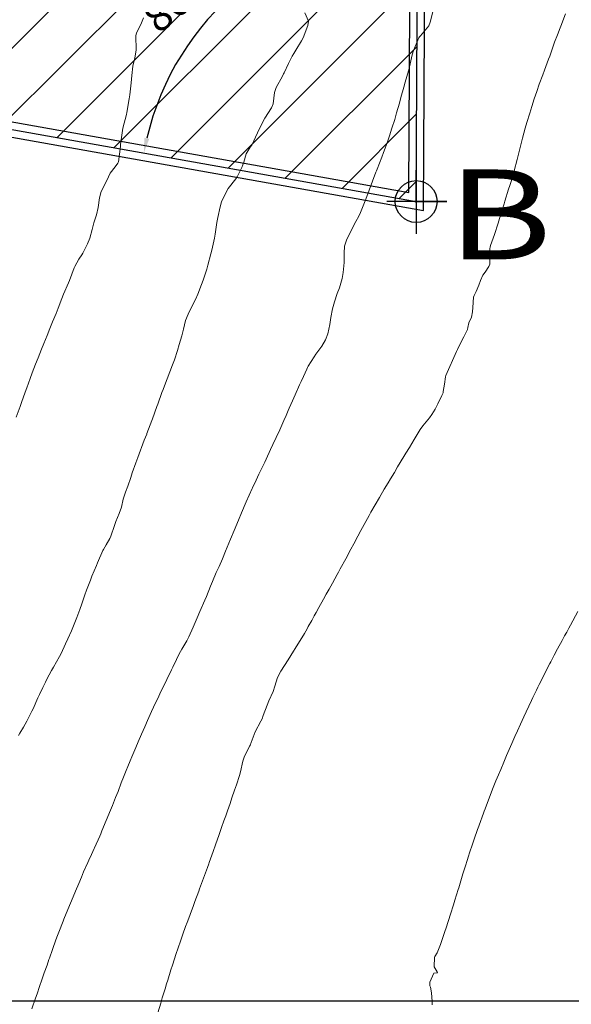
# Model space of a CAD drawing. Units: millimetres. Extents: x 758542 to 760603, y 8155010 to 8155854.
# Drawn here: x 759253 to 759289, y 8155403 to 8155469 of the extents above; entities that cross this region are included whole.
import ezdxf
from ezdxf.enums import TextEntityAlignment as Align

# ---------------------------------------------------------------- set-up
doc = ezdxf.new("R2010")
doc.units = ezdxf.units.MM
for name, color, linetype in [('01-area botadero', 5, 'Continuous'), ('coordenadas', 8, 'Continuous'), ('Cuadro de corex.lsp', 2, 'Continuous'), ('Curva Indice', 36, 'Continuous')]:
    doc.layers.add(name, color=color, linetype=linetype)
doc.styles.add('Arial', font='ARIAL.TTF', dxfattribs={"height": 0.2})
doc.styles.add('ARIAL1', font='ARIAL.TTF')
doc.styles.get("Standard").update_dxf_attribs({"font": 'simplex8.shx'})
doc.dimstyles.new('ISO-25', dxfattribs={"dimtxt": 1, "dimasz": 1, "dimexe": 1.25, "dimexo": 0.625, "dimtad": 1, "dimdsep": 46, "dimtxsty": 'Standard', "dimcen": 2.5, "dimaunit": 1, "dimadec": 3, "dimazin": 0, "dimtfac": 1, "dimtmove": 0, "dimatfit": 3, "dimfxl": 0, "dimarcsym": 0})

# ---------------------------------------------------------------- blocks, each defined once
blk = doc.blocks.new('A$C2AEF2A4C')
at = {"layer": 'Cuadro de corex.lsp', "color": 2}
for points in [[(1.965, 2.166), (1.965, 4.25), (1.965, 0)], [(1.965, 2.166), (4.015, 2.166), (0, 2.166)]]:
    blk.add_lwpolyline(points, dxfattribs=at)
blk.add_circle((1.965, 2.166), 1.398, dxfattribs=at)
blk = doc.blocks.new('*D15')
at = {"layer": 'Cuadro de corex.lsp', "color": 0, "lineweight": -2}
blk.add_arc((759279.04, 8155456.398), 18.485, 92.78448, 166.79428, dxfattribs=at)
at = {"layer": 'Cuadro de corex.lsp', "color": 0}
for points in [[(759278.139, 8155475.028), (759278.146, 8155474.695), (759279.142, 8155474.883)], [(759261.207, 8155460.588), (759260.881, 8155460.655), (759260.842, 8155459.642)]]:
    blk.add_solid(points, dxfattribs=at)
at = {"layer": 'Defpoints', "color": 0}
for p in [(759279.907, 8155613.892), (759191.241, 8155472.047), (759264.247, 8155467.482), (759279.04, 8155456.398), (759279.04, 8155456.398)]:
    blk.add_point(p, dxfattribs=at)
at = {"layer": 'Cuadro de corex.lsp', "color": 0, "insert": (759266.048, 8155471.997), "char_height": 2, "attachment_point": 5, "rotation": 39.78938}
blk.add_mtext('80°12\'35"', dxfattribs=at)
blk = doc.blocks.new('*D16')
at = {"layer": 'Cuadro de corex.lsp', "color": 0, "lineweight": -2}
blk.add_arc((759279.907, 8155613.892), 17.227, 181.63845, 266.35818, dxfattribs=at)
at = {"layer": 'Cuadro de corex.lsp', "color": 0}
for points in [[(759262.521, 8155613.4), (759262.854, 8155613.4), (759262.688, 8155614.4)], [(759278.819, 8155596.866), (759278.807, 8155596.533), (759279.812, 8155596.665)]]:
    blk.add_solid(points, dxfattribs=at)
at = {"layer": 'Defpoints', "color": 0}
for p in [(759204.533, 8155616.113), (759279.907, 8155613.892), (759279.907, 8155613.892), (759264.807, 8155605.601), (759279.04, 8155456.398)]:
    blk.add_point(p, dxfattribs=at)
at = {"layer": 'Cuadro de corex.lsp', "color": 0, "insert": (759268.821, 8155603.187), "char_height": 2, "attachment_point": 5, "rotation": 313.99832}
blk.add_mtext('91°22\'21"', dxfattribs=at)
blk = doc.blocks.new('*D21')
at = {"layer": 'Cuadro de corex.lsp', "color": 0, "lineweight": -2}
for start, end in [(80.36858, 85.57193), (349.89422, 75.16524), (339.48753, 344.69087)]:
    blk.add_arc((759191.241, 8155472.047), 11.015, start, end, dxfattribs=at)
at = {"layer": 'Cuadro de corex.lsp', "color": 0}
for points in [[(759193.12, 8155483.07), (759193.049, 8155482.744), (759194.062, 8155482.695)], [(759201.703, 8155469.175), (759202.028, 8155469.102), (759202.086, 8155470.114)]]:
    blk.add_solid(points, dxfattribs=at)
at = {"layer": 'Defpoints', "color": 0}
for p in [(759200.748, 8155507.939), (759198.79, 8155480.069), (759191.241, 8155472.047), (759191.241, 8155472.047), (759279.04, 8155456.398)]:
    blk.add_point(p, dxfattribs=at)
at = {"layer": 'Cuadro de corex.lsp', "color": 0, "insert": (759202.059, 8155478.946), "char_height": 2, "attachment_point": 5, "rotation": 302.52973}
blk.add_mtext('85°16\'16"', dxfattribs=at)

msp = doc.modelspace()

# ---------------------------------------------------------------- hatches: boundary and pattern name
at = {"layer": 'coordenadas'}
h = msp.add_hatch(dxfattribs=at)
h.set_pattern_fill('ANSI31', color=30, style=0)
h.set_pattern_definition([(45, (-273.2268, 0), (-2.2450640303, 2.2450640303), [])])
h.paths.add_polyline_path([(759279.907, 8155613.892), (759204.533, 8155616.113), (759204.91, 8155614.51), (759206.429, 8155606.959), (759208.664, 8155594.61), (759209.924, 8155585.937), (759210.27, 8155574.042), (759209.045, 8155557.869), (759206.318, 8155536.687), (759204.711, 8155529.816), (759203.815, 8155525.076), (759201.888, 8155514.648), (759200.653, 8155506.349), (759199.219, 8155498.831), (759197.321, 8155490.64), (759192.844, 8155476.853), (759191.241, 8155472.047), (759279.04, 8155456.398)])

# ---------------------------------------------------------------- linework, layer by layer
at = {"layer": '01-area botadero', "color": 241}
for points in [[(759203.92, 8155616.632), (759208.825, 8155592.068), (759209.22, 8155557.561), (759200.259, 8155508.048), (759190.619, 8155471.65), (759279.537, 8155455.802), (759280.41, 8155614.378)], [(759205.147, 8155615.595), (759209.824, 8155592.173), (759210.221, 8155557.477), (759201.236, 8155507.83), (759191.864, 8155472.444), (759278.543, 8155456.995), (759279.405, 8155613.407)]]:
    msp.add_lwpolyline(points, close=True, dxfattribs=at)
at = {"layer": '01-area botadero', "color": 200}
msp.add_lwpolyline([(759204.533, 8155616.113), (759209.325, 8155592.12), (759209.72, 8155557.519), (759200.748, 8155507.939), (759191.241, 8155472.047), (759279.04, 8155456.398), (759279.907, 8155613.892)], close=True, dxfattribs=at)
at = {"layer": 'coordenadas', "color": 2}
msp.add_lwpolyline([(758924.301, 8155852.584), (759306.645, 8155852.584), (759306.645, 8155402.994), (758924.301, 8155402.994)], close=True, dxfattribs=at)
at = {"layer": 'Cuadro de corex.lsp'}
msp.add_circle((759279.04, 8155456.398), 0.05, dxfattribs=at)
msp.add_circle((759279.04, 8155456.398), 0.05, dxfattribs=at)
msp.add_circle((759279.04, 8155456.398), 0.05, dxfattribs=at)
msp.add_circle((759279.04, 8155456.398), 0.05, dxfattribs=at)
at = {"layer": 'Curva Indice', "linetype": 'Continuous', "lineweight": 13}
for points in [[(759252.315, 8155441.986, 102.5), (759252.572, 8155442.712, 102.5), (759252.665, 8155442.974, 102.5), (759252.911, 8155443.655, 102.5), (759253.024, 8155443.964, 102.5), (759253.255, 8155444.589, 102.5), (759253.394, 8155444.957, 102.5), (759253.614, 8155445.525, 102.5), (759253.781, 8155445.951, 102.5), (759254.018, 8155446.541, 102.5), (759254.173, 8155446.919, 102.5), (759254.386, 8155447.446, 102.5), (759254.573, 8155447.918, 102.5), (759254.751, 8155448.362, 102.5), (759254.982, 8155448.926, 102.5), (759255.121, 8155449.282, 102.5), (759255.357, 8155449.927, 102.5), (759255.471, 8155450.216, 102.5), (759255.807, 8155450.957, 102.5), (759255.88, 8155451.13, 102.5), (759256.182, 8155451.962, 102.5), (759256.227, 8155452.064, 102.5), (759256.511, 8155452.55, 102.5), (759256.695, 8155452.828, 102.5), (759256.777, 8155452.955, 102.5), (759257.091, 8155453.573, 102.5), (759257.23, 8155453.949, 102.5), (759257.385, 8155454.528, 102.5), (759257.507, 8155454.982, 102.5), (759257.673, 8155455.506, 102.5), (759257.798, 8155456.008, 102.5), (759257.874, 8155456.644, 102.5), (759257.985, 8155457.058, 102.5), (759258.223, 8155457.492, 102.5), (759258.487, 8155458.046, 102.5), (759258.603, 8155458.291, 102.5), (759258.929, 8155458.724, 102.5), (759259.117, 8155458.967, 102.5), (759259.145, 8155459.038, 102.5), (759259.28, 8155460.072, 102.5), (759259.28, 8155460.08, 102.5), (759259.297, 8155460.203, 102.5), (759259.414, 8155461.148, 102.5), (759259.441, 8155461.299, 102.5), (759259.679, 8155462.204, 102.5), (759259.71, 8155462.346, 102.5), (759259.86, 8155463.259, 102.5), (759259.901, 8155463.513, 102.5), (759260.01, 8155464.334, 102.5), (759260.045, 8155464.813, 102.5), (759260.118, 8155465.43, 102.5), (759260.253, 8155465.99, 102.5), (759260.33, 8155466.514, 102.5), (759260.313, 8155467.481, 102.5), (759260.346, 8155467.631, 102.5), (759260.697, 8155468.325, 102.5), (759260.821, 8155468.67, 102.5)], [(759271.6, 8155468.989, 105), (759271.843, 8155468.445, 105), (759271.799, 8155468.153, 105), (759271.493, 8155467.337, 105), (759271.39, 8155467.123, 105), (759270.991, 8155466.506, 105), (759270.862, 8155466.291, 105), (759270.767, 8155466.102, 105), (759270.52, 8155465.606, 105), (759270.214, 8155464.994, 105), (759270.181, 8155464.916, 105), (759270.113, 8155464.77, 105), (759269.684, 8155464.007, 105), (759269.579, 8155463.679, 105), (759269.482, 8155462.93, 105), (759269.365, 8155462.654, 105), (759268.941, 8155461.975, 105), (759268.775, 8155461.684, 105), (759268.441, 8155460.995, 105), (759268.053, 8155460.17, 105), (759267.958, 8155460.032, 105), (759267.683, 8155459.581, 105), (759267.536, 8155459.033, 105), (759267.395, 8155458.667, 105), (759267.081, 8155458.04, 105), (759267.044, 8155457.976, 105), (759266.987, 8155457.902, 105), (759266.482, 8155457.262, 105), (759266.363, 8155457.065, 105), (759266.044, 8155456.371, 105), (759265.94, 8155456.045, 105), (759265.792, 8155455.324, 105), (759265.733, 8155454.995, 105), (759265.611, 8155454.221, 105), (759265.56, 8155453.945, 105), (759265.39, 8155453.159, 105), (759265.329, 8155452.909, 105), (759265.123, 8155452.145, 105), (759265.046, 8155451.887, 105), (759264.805, 8155451.155, 105), (759264.696, 8155450.855, 105), (759264.446, 8155450.218, 105), (759264.289, 8155449.854, 105), (759264.039, 8155449.34, 105), (759263.812, 8155448.875, 105), (759263.637, 8155448.446, 105), (759263.486, 8155447.862, 105), (759263.388, 8155447.425, 105), (759263.214, 8155446.844, 105), (759263.088, 8155446.442, 105), (759262.892, 8155445.833, 105), (759262.766, 8155445.487, 105), (759262.232, 8155444.097, 105), (759262.135, 8155443.853, 105), (759262.056, 8155443.646, 105), (759261.773, 8155442.856, 105), (759261.719, 8155442.704, 105), (759261.425, 8155441.876, 105), (759261.389, 8155441.779, 105), (759261.047, 8155440.898, 105), (759261.036, 8155440.869, 105), (759260.877, 8155440.455, 105), (759260.439, 8155439.295, 105), (759260.307, 8155438.94, 105), (759260.072, 8155438.278, 105), (759259.97, 8155437.963, 105), (759259.775, 8155437.395, 105), (759259.615, 8155436.989, 105), (759259.475, 8155436.511, 105), (759259.357, 8155435.996, 105), (759259.207, 8155435.573, 105), (759258.985, 8155435.035, 105), (759258.885, 8155434.753, 105), (759258.646, 8155434.058, 105), (759258.576, 8155433.894, 105), (759258.332, 8155433.463, 105), (759258.147, 8155433.158, 105), (759258.112, 8155433.09, 105), (759257.754, 8155432.26, 105), (759257.683, 8155432.093, 105), (759257.376, 8155431.366, 105), (759257.271, 8155431.105, 105), (759257.025, 8155430.452, 105), (759256.907, 8155430.121, 105), (759256.701, 8155429.54, 105), (759256.561, 8155429.144, 105), (759256.366, 8155428.625, 105), (759256.192, 8155428.17, 105), (759256.015, 8155427.73, 105), (759255.768, 8155427.199, 105), (759255.621, 8155426.858, 105), (759255.33, 8155426.222, 105), (759255.203, 8155426.004, 105), (759254.802, 8155425.296, 105), (759254.687, 8155425.082, 105), (759254.373, 8155424.505, 105), (759254.268, 8155424.301, 105), (759254.093, 8155423.949, 105), (759253.873, 8155423.479, 105), (759253.768, 8155423.243, 105), (759253.44, 8155422.514, 105), (759253.366, 8155422.355, 105), (759253.02, 8155421.685, 105), (759252.799, 8155421.301, 105), (759252.564, 8155420.889, 105), (759252.473, 8155420.742, 105)], [(759253.371, 8155402.492, 107.5), (759253.61, 8155403.186, 107.5), (759253.713, 8155403.483, 107.5), (759253.882, 8155403.971, 107.5), (759254.037, 8155404.421, 107.5), (759254.197, 8155404.884, 107.5), (759254.377, 8155405.406, 107.5), (759254.508, 8155405.783, 107.5), (759254.537, 8155405.866, 107.5), (759254.743, 8155406.443, 107.5), (759254.971, 8155407.081, 107.5), (759255.078, 8155407.371, 107.5), (759255.167, 8155407.602, 107.5), (759255.465, 8155408.346, 107.5), (759255.511, 8155408.46, 107.5), (759255.886, 8155409.377, 107.5), (759256.02, 8155409.704, 107.5), (759256.285, 8155410.342, 107.5), (759256.498, 8155410.846, 107.5), (759256.673, 8155411.27, 107.5), (759256.823, 8155411.642, 107.5), (759257.095, 8155412.264, 107.5), (759257.161, 8155412.401, 107.5), (759257.344, 8155412.781, 107.5), (759257.532, 8155413.182, 107.5), (759257.556, 8155413.235, 107.5), (759257.901, 8155414.024, 107.5), (759257.965, 8155414.176, 107.5), (759258.044, 8155414.364, 107.5), (759258.623, 8155415.741, 107.5), (759258.757, 8155416.07, 107.5), (759258.962, 8155416.594, 107.5), (759259.12, 8155417, 107.5), (759259.341, 8155417.564, 107.5), (759259.496, 8155417.961, 107.5), (759259.669, 8155418.399, 107.5), (759259.778, 8155418.667, 107.5), (759259.932, 8155419.043, 107.5), (759260.046, 8155419.316, 107.5), (759260.307, 8155419.934, 107.5), (759260.471, 8155420.317, 107.5), (759260.696, 8155420.834, 107.5), (759260.913, 8155421.325, 107.5), (759261.093, 8155421.727, 107.5), (759261.367, 8155422.333, 107.5), (759261.498, 8155422.618, 107.5), (759261.846, 8155423.368, 107.5), (759261.919, 8155423.521, 107.5), (759262.376, 8155424.469, 107.5), (759262.689, 8155425.121, 107.5), (759262.778, 8155425.3, 107.5), (759263.032, 8155425.815, 107.5), (759263.217, 8155426.2, 107.5), (759263.384, 8155426.51, 107.5), (759263.72, 8155427.061, 107.5), (759263.86, 8155427.33, 107.5), (759264.137, 8155427.965, 107.5), (759264.472, 8155428.74, 107.5), (759264.526, 8155428.862, 107.5), (759264.593, 8155429.012, 107.5), (759264.929, 8155429.778, 107.5), (759265.032, 8155430.025, 107.5), (759265.295, 8155430.704, 107.5), (759265.423, 8155431.016, 107.5), (759265.685, 8155431.618, 107.5), (759265.868, 8155432.027, 107.5), (759266.095, 8155432.544, 107.5), (759266.31, 8155433.05, 107.5), (759266.644, 8155433.837, 107.5), (759266.889, 8155434.42, 107.5), (759267.179, 8155435.128, 107.5), (759267.379, 8155435.611, 107.5), (759267.692, 8155436.337, 107.5), (759268.084, 8155437.222, 107.5), (759268.112, 8155437.283, 107.5), (759268.344, 8155437.781, 107.5), (759268.538, 8155438.19, 107.5), (759268.786, 8155438.714, 107.5), (759268.921, 8155438.993, 107.5), (759269.017, 8155439.193, 107.5), (759269.316, 8155439.829, 107.5), (759269.472, 8155440.165, 107.5), (759269.688, 8155440.634, 107.5), (759269.921, 8155441.148, 107.5), (759270.204, 8155441.778, 107.5), (759270.353, 8155442.118, 107.5), (759270.488, 8155442.432, 107.5), (759270.561, 8155442.597, 107.5), (759270.775, 8155443.083, 107.5), (759270.956, 8155443.498, 107.5), (759271.243, 8155444.154, 107.5), (759271.35, 8155444.386, 107.5), (759271.506, 8155444.71, 107.5), (759271.734, 8155445.211, 107.5), (759271.79, 8155445.323, 107.5), (759271.833, 8155445.396, 107.5), (759272.225, 8155446.03, 107.5), (759272.338, 8155446.202, 107.5), (759272.736, 8155446.739, 107.5), (759272.993, 8155447.161, 107.5), (759273.141, 8155447.57, 107.5), (759273.273, 8155448.181, 107.5), (759273.342, 8155448.654, 107.5), (759273.443, 8155449.221, 107.5), (759273.579, 8155449.702, 107.5), (759273.767, 8155450.244, 107.5), (759273.91, 8155450.63, 107.5), (759274.088, 8155451.256, 107.5), (759274.159, 8155451.659, 107.5), (759274.231, 8155452.321, 107.5), (759274.229, 8155452.949, 107.5), (759274.258, 8155453.412, 107.5), (759274.387, 8155453.813, 107.5), (759274.674, 8155454.424, 107.5), (759275.007, 8155455.059, 107.5), (759275.203, 8155455.419, 107.5), (759275.315, 8155455.657, 107.5), (759275.632, 8155456.435, 107.5), (759275.682, 8155456.561, 107.5), (759276.133, 8155457.759, 107.5), (759276.353, 8155458.347, 107.5), (759276.385, 8155458.436, 107.5), (759276.429, 8155458.552, 107.5), (759276.748, 8155459.362, 107.5), (759276.864, 8155459.67, 107.5), (759277.098, 8155460.314, 107.5), (759277.257, 8155460.776, 107.5), (759277.426, 8155461.29, 107.5), (759277.608, 8155461.882, 107.5), (759277.734, 8155462.32, 107.5), (759277.918, 8155462.964, 107.5), (759278.025, 8155463.342, 107.5), (759278.218, 8155464.039, 107.5), (759278.31, 8155464.37, 107.5), (759278.535, 8155465.127, 107.5), (759278.606, 8155465.399, 107.5), (759278.771, 8155466.19, 107.5), (759278.857, 8155466.479, 107.5), (759279.217, 8155467.322, 107.5), (759279.258, 8155467.389, 107.5), (759279.324, 8155467.47, 107.5), (759279.878, 8155468.131, 107.5), (759279.983, 8155468.374, 107.5), (759280.187, 8155469.162, 107.5)], [(759261.786, 8155402.211, 110), (759261.978, 8155402.867, 110), (759262.081, 8155403.218, 110), (759262.264, 8155403.827, 110), (759262.361, 8155404.151, 110), (759262.438, 8155404.401, 110), (759262.651, 8155405.076, 110), (759262.751, 8155405.387, 110), (759263.009, 8155406.174, 110), (759263.118, 8155406.498, 110), (759263.313, 8155407.064, 110), (759263.458, 8155407.472, 110), (759263.639, 8155407.973, 110), (759263.735, 8155408.238, 110), (759263.845, 8155408.533, 110), (759263.94, 8155408.788, 110), (759264.162, 8155409.386, 110), (759264.258, 8155409.646, 110), (759264.514, 8155410.341, 110), (759264.571, 8155410.497, 110), (759265.091, 8155411.925, 110), (759265.178, 8155412.165, 110), (759265.208, 8155412.249, 110), (759265.472, 8155412.991, 110), (759265.633, 8155413.445, 110), (759265.871, 8155414.116, 110), (759266.037, 8155414.584, 110), (759266.201, 8155415.045, 110), (759266.318, 8155415.373, 110), (759266.435, 8155415.698, 110), (759266.613, 8155416.197, 110), (759266.736, 8155416.573, 110), (759266.896, 8155417.08, 110), (759267.026, 8155417.445, 110), (759267.241, 8155418.068, 110), (759267.31, 8155418.32, 110), (759267.459, 8155419.018, 110), (759267.544, 8155419.279, 110), (759267.912, 8155420.018, 110), (759267.948, 8155420.078, 110), (759267.953, 8155420.09, 110), (759268.285, 8155420.98, 110), (759268.666, 8155421.688, 110), (759268.747, 8155421.856, 110), (759268.824, 8155422.062, 110), (759269.092, 8155422.769, 110), (759269.206, 8155423.046, 110), (759269.48, 8155423.675, 110), (759269.602, 8155424.038, 110), (759269.777, 8155424.612, 110), (759269.995, 8155425.031, 110), (759270.496, 8155425.799, 110), (759270.853, 8155426.362, 110), (759270.962, 8155426.539, 110), (759271.574, 8155427.554, 110), (759271.749, 8155427.856, 110), (759271.832, 8155428.005, 110), (759272.061, 8155428.419, 110), (759272.224, 8155428.717, 110), (759272.359, 8155428.96, 110), (759272.545, 8155429.295, 110), (759272.848, 8155429.834, 110), (759273.038, 8155430.172, 110), (759273.231, 8155430.518, 110), (759273.45, 8155430.914, 110), (759273.763, 8155431.483, 110), (759273.856, 8155431.653, 110), (759273.972, 8155431.867, 110), (759274.338, 8155432.544, 110), (759274.683, 8155433.187, 110), (759274.87, 8155433.536, 110), (759275.14, 8155434.038, 110), (759275.355, 8155434.434, 110), (759275.576, 8155434.838, 110), (759275.899, 8155435.426, 110), (759276.019, 8155435.642, 110), (759276.585, 8155436.633, 110), (759276.903, 8155437.177, 110), (759277.167, 8155437.612, 110), (759277.334, 8155437.886, 110), (759277.585, 8155438.311, 110), (759277.805, 8155438.685, 110), (759278.209, 8155439.362, 110), (759278.35, 8155439.589, 110), (759278.587, 8155439.964, 110), (759278.911, 8155440.495, 110), (759279.316, 8155441.163, 110), (759279.494, 8155441.422, 110), (759279.931, 8155441.959, 110), (759280.099, 8155442.173, 110), (759280.303, 8155442.524, 110), (759280.48, 8155442.888, 110), (759280.747, 8155443.432, 110), (759280.844, 8155443.63, 110), (759280.85, 8155443.661, 110), (759280.854, 8155443.709, 110), (759280.93, 8155444.193, 110), (759281.011, 8155444.694, 110), (759281.034, 8155444.779, 110), (759281.122, 8155444.989, 110), (759281.386, 8155445.579, 110), (759281.41, 8155445.635, 110), (759281.476, 8155445.786, 110), (759281.737, 8155446.382, 110), (759281.799, 8155446.516, 110), (759281.988, 8155446.897, 110), (759282.229, 8155447.358, 110), (759282.468, 8155447.844, 110), (759282.504, 8155447.978, 110), (759282.571, 8155448.292, 110), (759282.729, 8155448.669, 110), (759282.815, 8155449.03, 110), (759282.826, 8155449.317, 110), (759282.878, 8155450.015, 110), (759282.915, 8155450.123, 110), (759283.05, 8155450.384, 110), (759283.229, 8155450.814, 110), (759283.344, 8155451.128, 110), (759283.503, 8155451.481, 110), (759283.641, 8155451.68, 110), (759283.902, 8155452.054, 110), (759283.96, 8155452.22, 110), (759283.969, 8155453.046, 110), (759283.968, 8155453.266, 110), (759283.978, 8155453.343, 110), (759284.014, 8155453.455, 110), (759284.28, 8155454.201, 110), (759284.523, 8155454.955, 110), (759284.617, 8155455.261, 110), (759284.916, 8155456.235, 110), (759284.971, 8155456.411, 110), (759285.22, 8155457.213, 110), (759285.295, 8155457.457, 110), (759285.38, 8155457.74, 110), (759285.581, 8155458.439, 110), (759285.79, 8155459.211, 110), (759285.876, 8155459.551, 110), (759286.056, 8155460.263, 110), (759286.148, 8155460.619, 110), (759286.332, 8155461.297, 110), (759286.442, 8155461.683, 110), (759286.628, 8155462.307, 110), (759286.762, 8155462.737, 110), (759286.93, 8155463.253, 110), (759287.099, 8155463.755, 110), (759287.27, 8155464.239, 110), (759287.494, 8155464.857, 110), (759287.612, 8155465.179, 110), (759287.892, 8155465.915, 110), (759287.963, 8155466.101, 110), (759288.268, 8155466.97, 110), (759288.294, 8155467.044, 110), (759288.485, 8155467.535, 110), (759288.668, 8155467.994, 110), (759288.708, 8155468.102, 110), (759289.025, 8155468.934, 110)], [(759280.102, 8155402.741, 115), (759280.11, 8155402.97, 115), (759280.058, 8155403.552, 115), (759279.993, 8155403.918, 115), (759279.964, 8155404.022, 115), (759279.95, 8155404.268, 115), (759280.224, 8155404.855, 115), (759280.429, 8155404.88, 115), (759280.456, 8155404.892, 115), (759280.445, 8155404.945, 115), (759280.249, 8155405.282, 115), (759280.274, 8155405.934, 115), (759280.289, 8155405.97, 115), (759280.438, 8155406.221, 115), (759280.676, 8155406.768, 115), (759280.853, 8155407.318, 115), (759280.963, 8155407.638, 115), (759281.056, 8155407.901, 115), (759281.334, 8155408.798, 115), (759281.529, 8155409.424, 115), (759281.626, 8155409.736, 115), (759281.85, 8155410.453, 115), (759281.886, 8155410.569, 115), (759282.121, 8155411.337, 115), (759282.17, 8155411.501, 115), (759282.327, 8155412.023, 115), (759282.44, 8155412.387, 115), (759282.53, 8155412.669, 115), (759282.609, 8155412.908, 115), (759282.801, 8155413.486, 115), (759282.863, 8155413.669, 115), (759282.914, 8155413.814, 115), (759283.14, 8155414.452, 115), (759283.218, 8155414.673, 115), (759283.246, 8155414.752, 115), (759283.536, 8155415.543, 115), (759283.586, 8155415.68, 115), (759283.646, 8155415.84, 115), (759284.014, 8155416.796, 115), (759284.193, 8155417.254, 115), (759284.372, 8155417.7, 115), (759284.542, 8155418.117, 115), (759284.688, 8155418.469, 115), (759284.894, 8155418.96, 115), (759285.078, 8155419.394, 115), (759285.258, 8155419.808, 115), (759285.431, 8155420.201, 115), (759285.633, 8155420.659, 115), (759285.807, 8155421.051, 115), (759286.007, 8155421.495, 115), (759286.233, 8155421.986, 115), (759286.392, 8155422.326, 115), (759286.741, 8155423.066, 115), (759286.843, 8155423.278, 115), (759287.076, 8155423.757, 115), (759287.179, 8155423.969, 115), (759287.266, 8155424.144, 115), (759287.565, 8155424.739, 115), (759287.757, 8155425.117, 115), (759287.975, 8155425.542, 115), (759288.038, 8155425.663, 115), (759288.108, 8155425.796, 115), (759288.27, 8155426.103, 115), (759288.495, 8155426.524, 115), (759288.794, 8155427.08, 115), (759288.96, 8155427.386, 115), (759289.101, 8155427.645, 115), (759289.242, 8155427.902, 115), (759289.349, 8155428.098, 115), (759289.853, 8155429.024, 115)]]:
    msp.add_polyline3d(points, dxfattribs=at)

# ---------------------------------------------------------------- block references
at = {"layer": 'Cuadro de corex.lsp', "color": 2}
msp.add_blockref('A$C2AEF2A4C', (759277.076, 8155454.232), dxfattribs=at)
msp.add_blockref('A$C2AEF2A4C', (759277.076, 8155454.232), dxfattribs=at)

# ---------------------------------------------------------------- texts
at = {"color": 3, "style": 'ARIAL1', "width": 1.3}
msp.add_text('B', height=6, dxfattribs=at).set_placement((759281.129, 8155452.536, -132.3))
at = {"layer": 'Cuadro de corex.lsp', "style": 'Arial'}
for height in [0.2, 0.2, 0.15]:
    msp.add_text('2', height=height, dxfattribs=at).set_placement((759279.04, 8155456.398), align=Align.MIDDLE)

# ---------------------------------------------------------------- dimensions: what is measured, and where the dimension line sits
at = {"layer": 'Cuadro de corex.lsp', "color": 2}
dim = msp.add_angular_dim_2l(base=(759264.807, 8155605.601), line1=((759279.04, 8155456.398), (759279.907, 8155613.892)), line2=((759279.907, 8155613.892), (759204.533, 8155616.113)), dimstyle='ISO-25', override={"dimtxt": 2}, dxfattribs=at)
dim.commit()
dim.dimension.update_dxf_attribs({"geometry": '*D16', "text_midpoint": (759268.821, 8155603.187)})
at = {"layer": 'Cuadro de corex.lsp'}
for base, line1, picture, middle in [((759264.2467, 8155467.4823), ((759279.0402, 8155456.3983), (759279.9073, 8155613.8922)), '*D15', (759266.0484, 8155471.9973)), ((759198.7899, 8155480.0688), ((759200.7478, 8155507.9392), (759191.2413, 8155472.0468)), '*D21', (759202.0589, 8155478.9463))]:
    dim = msp.add_angular_dim_2l(base=base, line1=line1, line2=((759191.2413, 8155472.0468), (759279.0402, 8155456.3983)), dimstyle='ISO-25', override={"dimtxt": 2}, dxfattribs=at)
    dim.commit()
    dim.dimension.update_dxf_attribs({"geometry": picture, "text_midpoint": middle})

doc.saveas('drawing.dxf')
